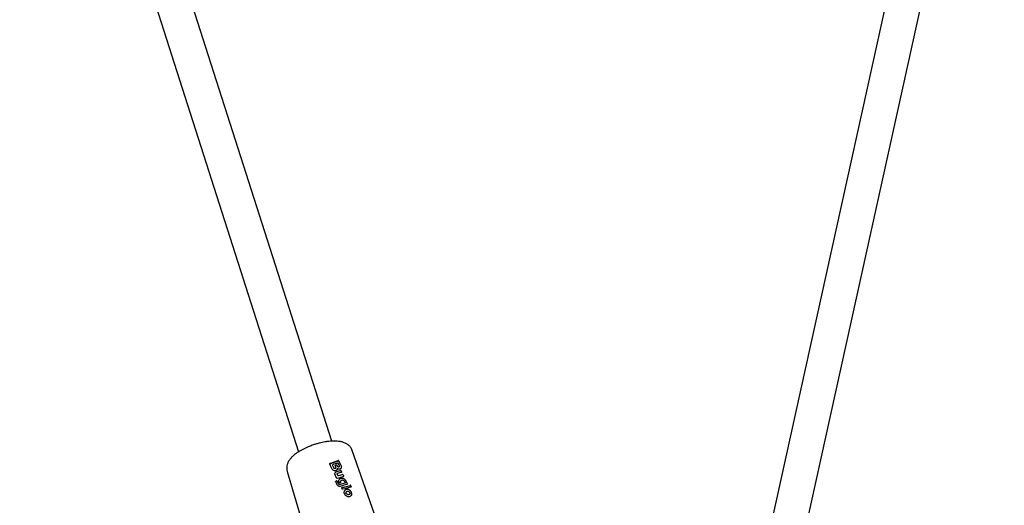
# Model space of a CAD drawing. Units: millimetres. Extents: x 4394 to 16803, y 10021 to 24074.
# Drawn here: x 10967 to 11417, y 20672 to 20893 of the extents above; entities that cross this region are included whole.
import ezdxf

# ---------------------------------------------------------------- set-up
doc = ezdxf.new("R2010")
doc.units = ezdxf.units.MM
doc.header["$LTSCALE"] = 100

msp = doc.modelspace()

# ---------------------------------------------------------------- linework, layer by layer
at = {"color": 7, "linetype": 'Continuous', "lineweight": 25}
for p, q in [((11109.57, 20700.84), (10982.31, 21098.69)), ((10967.07, 21093.81), (11094.33, 20695.97)), ((11401.15, 21076.27), (11308.39, 20655.95)), ((11324.03, 20652.57), (11416.51, 21071.67)), ((11128.96, 20667.55), (11118.88, 20696.56)), ((11108.62, 20690.63), (11108.59, 20690.59)), ((11108.62, 20690.63), (11108.62, 20690.63)), ((11108.72, 20690.69), (11108.65, 20690.66)), ((11108.69, 20690.68), (11112.51, 20691.94)), ((11108.88, 20690.58), (11111.27, 20691.4)), ((11110.43, 20688.7), (11109.82, 20689.9)), ((11111.13, 20689.76), (11111.11, 20689.73)), ((11111.66, 20689.96), (11111.25, 20689.82)), ((11111.27, 20691.4), (11112.67, 20691.82)), ((11112.08, 20689.43), (11111.87, 20689.86)), ((11112.19, 20688.24), (11112.19, 20688.24)), ((11113.87, 20689.64), (11112.77, 20691.87)), ((11112.96, 20689.17), (11113, 20689.22)), ((11113.81, 20688.46), (11113.88, 20688.57)), ((11089.2, 20687.04), (11099.82, 20650.94)), ((11111.22, 20686.57), (11111.18, 20686.52)), ((11112.33, 20685.16), (11111.99, 20685.86)), ((11112.08, 20686.05), (11112.07, 20686.03)), ((11114.3, 20683.86), (11113.88, 20683.82)), ((11113.97, 20686.66), (11113.98, 20686.69)), ((11113.99, 20686.7), (11113.98, 20686.69)), ((11114, 20686.72), (11114, 20686.71)), ((11114.96, 20684.93), (11114.69, 20685.5)), ((11114.93, 20684.7), (11114.95, 20684.73)), ((11114.96, 20684.75), (11114.95, 20684.73)), ((11111.34, 20682.53), (11111.31, 20682.5)), ((11111.34, 20682.53), (11111.34, 20682.53)), ((11111.74, 20682.71), (11111.43, 20682.6)), ((11112.55, 20681.42), (11111.98, 20682.61)), ((11115.52, 20681.71), (11113.32, 20681.07)), ((11113.54, 20681.95), (11113.55, 20681.97)), ((11113.57, 20682.14), (11113.55, 20682.2)), ((11114.12, 20679.66), (11114.09, 20679.64)), ((11114.12, 20679.67), (11114.13, 20679.68)), ((11114.19, 20679.71), (11117.88, 20680.67)), ((11114.4, 20679.62), (11115.11, 20679.83)), ((11115.11, 20679.83), (11118.06, 20680.56)), ((11115.59, 20681.75), (11115.56, 20681.73)), ((11116.64, 20681.33), (11115.81, 20683.01)), ((11116.6, 20681.11), (11116.62, 20681.14)), ((11116.63, 20681.16), (11116.62, 20681.14)), ((11116.65, 20681.2), (11116.64, 20681.18)), ((11118.39, 20680.08), (11118.14, 20680.59)), ((11118.35, 20679.84), (11118.37, 20679.88)), ((11118.37, 20679.88), (11118.39, 20679.92)), ((11118.38, 20679.9), (11118.37, 20679.88)), ((11118.39, 20679.91), (11118.39, 20679.91)), ((11115.52, 20678.41), (11115.46, 20678.33)), ((11116.14, 20677.64), (11116.11, 20677.61))]:
    msp.add_line(p, q, dxfattribs=at)
at = {"color": 7, "linetype": 'Continuous', "lineweight": 25, "flags": 128}
for points in [[(11114.97, 20684.78), (11114.96, 20684.76), (11114.96, 20684.76)], [(11111.37, 20682.56), (11111.39, 20682.58), (11111.42, 20682.59)], [(11117.91, 20680.69), (11117.94, 20680.69), (11117.96, 20680.69)], [(11118.4, 20679.96), (11118.4, 20679.96), (11118.4, 20679.94)], [(11116.47, 20678.88), (11116.49, 20678.9), (11116.51, 20678.91), (11116.53, 20678.9), (11116.55, 20678.89), (11116.57, 20678.87), (11116.59, 20678.84), (11116.61, 20678.81), (11116.62, 20678.77)]]:
    msp.add_lwpolyline(points, dxfattribs=at)
at = {"color": 7, "linetype": 'Continuous', "lineweight": 25}
for centre, radius, start, end in [((11111.7, 20686.84), 0.0423, 79.2822, 149.0291), ((11113.42, 20682.05), 0.157, 286.3273, 339.2544)]:
    msp.add_arc(centre, radius, start, end, dxfattribs=at)
for centre, major_axis, ratio, start_param, end_param in [((11119.33, 20651.24), (-45.55, 94.26), 0.075974, 5.077049, 5.10391), ((11106.66, 20683.46), (14.27, 7.17), 0.300303, 1.026565, 1.195042), ((11115.52, 20663.01), (-44.73, 92.56), 0.075974, 4.959808, 4.966254), ((11111.67, 20674.89), (-43.9, 90.86), 0.075974, 4.83874, 4.850639), ((11123.15, 20640.96), (-52.81, 116.01), 0.06229, 5.062665, 5.077109), ((11108.05, 20679.1), (14.37, 7.24), 0.29974, 1.008102, 1.14128), ((11108.72, 20677.03), (14.42, 7.26), 0.29974, 0.986882, 1.187941), ((11125.8, 20632.73), (-53.17, 116.55), 0.062785, 5.109802, 5.122998), ((11109.41, 20674.89), (14.59, 6.92), 0.31201, 1.146808, 1.172416), ((11109.91, 20673.34), (14.62, 6.93), 0.31201, 0.96054, 1.170851), ((11109.17, 20675.64), (14.57, 6.91), 0.31201, 1.061668, 1.098991), ((11119.6, 20650.42), (-45.6, 94.37), 0.075974, 4.982886, 4.988238), ((11110.4, 20671.8), (14.66, 6.95), 0.31201, 0.864411, 1.138129), ((11116.28, 20662.06), (-50.86, 111.48), 0.062785, 4.862613, 4.868213)]:
    msp.add_ellipse(centre, major_axis=major_axis, ratio=ratio, start_param=start_param, end_param=end_param, dxfattribs=at)
for points, knots in [([(11101.64, 20699.3), (11100.96, 20699.07), (11100, 20698.75), (11098.64, 20698.2), (11097.52, 20697.71), (11096.25, 20697.09), (11095.01, 20696.41), (11093.81, 20695.66), (11092.69, 20694.85), (11091.66, 20693.97), (11090.74, 20693.01), (11089.97, 20691.97), (11089.39, 20690.84), (11089.03, 20689.64), (11088.95, 20688.4), (11089.02, 20687.5), (11089.2, 20687.06), (11089.22, 20687.01)], [0, 0, 0, 0, 0.095498, 0.134127, 0.197795, 0.263017, 0.332332, 0.404078, 0.477927, 0.553832, 0.631883, 0.710627, 0.785493, 0.855625, 0.92342, 0.991349, 1, 1, 1, 1]), ([(11118.85, 20696.55), (11118.75, 20696.84), (11118.49, 20697.56), (11117.75, 20698.52), (11116.75, 20699.39), (11115.56, 20700.05), (11114.2, 20700.52), (11112.74, 20700.78), (11111.24, 20700.89), (11109.76, 20700.87), (11108.16, 20700.75), (11106.6, 20700.53), (11105.17, 20700.25), (11103.87, 20699.95), (11102.71, 20699.64), (11101.95, 20699.4), (11101.64, 20699.3)], [0, 0, 0, 0, 0.049723, 0.124692, 0.196571, 0.27514, 0.363257, 0.454091, 0.535238, 0.61389, 0.689995, 0.77565, 0.839418, 0.892759, 0.956478, 1, 1, 1, 1]), ([(11108.57, 20690.41), (11108.56, 20690.43), (11108.55, 20690.47), (11108.55, 20690.53), (11108.57, 20690.57), (11108.59, 20690.59), (11108.59, 20690.59)], [0, 0, 0, 0, 0.309812, 0.619657, 0.929378, 1, 1, 1, 1]), ([(11108.7, 20690.68), (11108.7, 20690.69), (11108.71, 20690.7), (11108.74, 20690.7), (11108.78, 20690.68), (11108.83, 20690.64), (11108.86, 20690.6), (11108.88, 20690.58)], [0, 0, 0, 0, 0.148893, 0.289466, 0.544586, 0.777275, 1, 1, 1, 1]), ([(11112.16, 20688.19), (11112.13, 20688.07), (11112.06, 20687.83), (11111.8, 20687.55), (11111.44, 20687.38), (11111.03, 20687.32), (11110.59, 20687.4), (11110.19, 20687.6), (11109.92, 20687.85), (11109.82, 20688.03), (11109.78, 20688.09)], [0, 0, 0, 0, 0.132514, 0.265026, 0.396926, 0.530345, 0.662182, 0.797653, 0.93151, 1, 1, 1, 1]), ([(11109.8, 20689.88), (11109.79, 20689.9), (11109.79, 20689.94), (11109.8, 20690), (11109.83, 20690.05), (11109.86, 20690.08), (11109.89, 20690.09), (11109.91, 20690.1)], [0, 0, 0, 0, 0.239015, 0.499181, 0.678452, 0.821522, 1, 1, 1, 1]), ([(11111.43, 20688.62), (11111.4, 20688.57), (11111.34, 20688.46), (11111.17, 20688.36), (11110.96, 20688.33), (11110.74, 20688.37), (11110.55, 20688.48), (11110.47, 20688.6), (11110.43, 20688.66)], [0, 0, 0, 0, 0.166569, 0.333033, 0.499754, 0.666705, 0.833422, 1, 1, 1, 1]), ([(11111.09, 20689.55), (11111.09, 20689.57), (11111.07, 20689.61), (11111.08, 20689.67), (11111.09, 20689.71), (11111.11, 20689.72), (11111.11, 20689.73)], [0, 0, 0, 0, 0.317003, 0.634029, 0.95056, 1, 1, 1, 1]), ([(11111.24, 20689.82), (11111.22, 20689.82), (11111.18, 20689.8), (11111.15, 20689.77), (11111.13, 20689.76)], [0, 0, 0, 0, 0.444191, 1, 1, 1, 1]), ([(11111.2, 20689.8), (11111.21, 20689.81), (11111.22, 20689.82), (11111.26, 20689.83), (11111.3, 20689.82), (11111.36, 20689.77), (11111.4, 20689.73), (11111.42, 20689.71)], [0, 0, 0, 0, 0.149699, 0.292138, 0.548704, 0.779872, 1, 1, 1, 1]), ([(11111.43, 20688.68), (11111.43, 20688.71), (11111.45, 20688.79), (11111.42, 20688.89), (11111.39, 20688.96), (11111.38, 20688.98)], [0, 0, 0, 0, 0.275333, 0.827507, 1, 1, 1, 1]), ([(11111.87, 20689.85), (11111.86, 20689.87), (11111.84, 20689.91), (11111.78, 20689.95), (11111.71, 20689.97), (11111.66, 20689.96), (11111.64, 20689.96)], [0, 0, 0, 0, 0.233341, 0.487863, 0.749033, 1, 1, 1, 1]), ([(11111.95, 20687.75), (11111.99, 20687.79), (11112.11, 20687.92), (11112.15, 20688.09), (11112.18, 20688.21)], [0, 0, 0, 0, 0.32875, 1, 1, 1, 1]), ([(11112.01, 20688.39), (11112.04, 20688.38), (11112.08, 20688.36), (11112.13, 20688.33), (11112.16, 20688.31), (11112.18, 20688.28), (11112.19, 20688.25), (11112.18, 20688.23), (11112.18, 20688.21)], [0, 0, 0, 0, 0.239475, 0.368373, 0.5, 0.631627, 0.760525, 1, 1, 1, 1]), ([(11113.03, 20689.29), (11113.01, 20689.24), (11112.95, 20689.14), (11112.79, 20689.05), (11112.59, 20689.03), (11112.38, 20689.09), (11112.19, 20689.22), (11112.11, 20689.33), (11112.08, 20689.39)], [0, 0, 0, 0, 0.167132, 0.334032, 0.500637, 0.667087, 0.833466, 1, 1, 1, 1]), ([(11112.18, 20688.21), (11112.18, 20688.22), (11112.18, 20688.23), (11112.19, 20688.24), (11112.2, 20688.26), (11112.22, 20688.27), (11112.24, 20688.27), (11112.26, 20688.27), (11112.28, 20688.27), (11112.29, 20688.26), (11112.3, 20688.26)], [0, 0, 0, 0, 0.124016, 0.25129, 0.378146, 0.500747, 0.62314, 0.749523, 0.876301, 1, 1, 1, 1]), ([(11112.29, 20688.24), (11112.28, 20688.24), (11112.26, 20688.25), (11112.23, 20688.25), (11112.2, 20688.24), (11112.19, 20688.23), (11112.18, 20688.23), (11112.18, 20688.22)], [0, 0, 0, 0, 0.256879, 0.515816, 0.784639, 0.93608, 1, 1, 1, 1]), ([(11112.46, 20690.71), (11112.45, 20690.73), (11112.42, 20690.77), (11112.37, 20690.81), (11112.31, 20690.84), (11112.25, 20690.85), (11112.22, 20690.84), (11112.21, 20690.84)], [0, 0, 0, 0, 0.214611, 0.429214, 0.644023, 0.859036, 1, 1, 1, 1]), ([(11113.83, 20688.52), (11113.82, 20688.5), (11113.77, 20688.37), (11113.55, 20688.2), (11113.19, 20688.06), (11112.76, 20688.06), (11112.46, 20688.15), (11112.3, 20688.23), (11112.29, 20688.24)], [0, 0, 0, 0, 0.042511, 0.27438, 0.505346, 0.739536, 0.967525, 1, 1, 1, 1]), ([(11112.78, 20691.85), (11112.77, 20691.87), (11112.75, 20691.91), (11112.69, 20691.95), (11112.62, 20691.97), (11112.58, 20691.96), (11112.55, 20691.96)], [0, 0, 0, 0, 0.22625, 0.477653, 0.741228, 1, 1, 1, 1]), ([(11112.96, 20689.19), (11112.99, 20689.21), (11113.04, 20689.28), (11113.05, 20689.43), (11113.03, 20689.56), (11112.99, 20689.63), (11112.99, 20689.65)], [0, 0, 0, 0, 0.237185, 0.569255, 0.900883, 1, 1, 1, 1]), ([(11113.84, 20688.54), (11113.86, 20688.55), (11113.94, 20688.65), (11114, 20688.9), (11114, 20689.25), (11113.91, 20689.48), (11113.86, 20689.6)], [0, 0, 0, 0, 0.062611, 0.37521, 0.687478, 1, 1, 1, 1]), ([(11111.07, 20685.42), (11111.02, 20685.54), (11110.93, 20685.78), (11110.97, 20686.16), (11111.07, 20686.41), (11111.17, 20686.5), (11111.18, 20686.51)], [0, 0, 0, 0, 0.321617, 0.643249, 0.965051, 1, 1, 1, 1]), ([(11111.23, 20686.56), (11111.25, 20686.59), (11111.34, 20686.74), (11111.52, 20686.81), (11111.66, 20686.86)], [0, 0, 0, 0, 0.198885, 1, 1, 1, 1]), ([(11113.57, 20687.47), (11113.29, 20687.39), (11112.68, 20687.21), (11112.05, 20687), (11111.71, 20686.88)], [0, 0, 0, 0, 0.452539, 1, 1, 1, 1]), ([(11112.08, 20683.75), (11112.06, 20683.75), (11112.02, 20683.74), (11111.95, 20683.75), (11111.89, 20683.78), (11111.84, 20683.82), (11111.82, 20683.85), (11111.82, 20683.86)], [0, 0, 0, 0, 0.213405, 0.426819, 0.639841, 0.851338, 1, 1, 1, 1]), ([(11111.99, 20685.82), (11111.98, 20685.84), (11111.97, 20685.88), (11111.97, 20685.92), (11111.98, 20685.97), (11112.01, 20686.02), (11112.06, 20686.04), (11112.08, 20686.05)], [0, 0, 0, 0, 0.238335, 0.366538, 0.500482, 0.750091, 1, 1, 1, 1]), ([(11112.62, 20685.03), (11112.61, 20685.03), (11112.58, 20685.02), (11112.54, 20685.02), (11112.5, 20685.02), (11112.44, 20685.04), (11112.38, 20685.08), (11112.35, 20685.13), (11112.33, 20685.16)], [0, 0, 0, 0, 0.125439, 0.250837, 0.376329, 0.501671, 0.750971, 1, 1, 1, 1]), ([(11114.5, 20685.61), (11114.23, 20685.53), (11113.62, 20685.35), (11112.98, 20685.14), (11112.64, 20685.03)], [0, 0, 0, 0, 0.452486, 1, 1, 1, 1]), ([(11113.85, 20683.8), (11113.74, 20683.78), (11113.52, 20683.75), (11113.24, 20683.6), (11113.05, 20683.46), (11112.98, 20683.35), (11112.96, 20683.32)], [0, 0, 0, 0, 0.304912, 0.6098, 0.914559, 1, 1, 1, 1]), ([(11113.76, 20687.36), (11113.75, 20687.38), (11113.73, 20687.42), (11113.67, 20687.46), (11113.6, 20687.48), (11113.56, 20687.47), (11113.53, 20687.47)], [0, 0, 0, 0, 0.228843, 0.481402, 0.744111, 1, 1, 1, 1]), ([(11113.99, 20686.9), (11113.96, 20686.97), (11113.88, 20687.13), (11113.8, 20687.29), (11113.75, 20687.38)], [0, 0, 0, 0, 0.452479, 1, 1, 1, 1]), ([(11113.84, 20686.94), (11113.86, 20686.94), (11113.91, 20686.94), (11113.97, 20686.93), (11113.99, 20686.9), (11114, 20686.88), (11113.99, 20686.86), (11113.99, 20686.85)], [0, 0, 0, 0, 0.221493, 0.45329, 0.709166, 0.850772, 1, 1, 1, 1]), ([(11113.96, 20686.66), (11113.96, 20686.66), (11113.95, 20686.64), (11113.93, 20686.62), (11113.9, 20686.61), (11113.88, 20686.6)], [0, 0, 0, 0, 0.096838, 0.636106, 1, 1, 1, 1]), ([(11114, 20686.71), (11114, 20686.73), (11114.02, 20686.77), (11114.02, 20686.82), (11114.01, 20686.86), (11114, 20686.89), (11113.99, 20686.9)], [0, 0, 0, 0, 0.299784, 0.571874, 0.806293, 1, 1, 1, 1]), ([(11115.82, 20683), (11115.73, 20683.13), (11115.57, 20683.39), (11115.18, 20683.67), (11114.75, 20683.86), (11114.45, 20683.86), (11114.3, 20683.86)], [0, 0, 0, 0, 0.2476792, 0.4972984, 0.7480181, 1, 1, 1, 1]), ([(11114.7, 20685.49), (11114.69, 20685.51), (11114.67, 20685.55), (11114.61, 20685.59), (11114.54, 20685.61), (11114.49, 20685.61), (11114.47, 20685.6)], [0, 0, 0, 0, 0.227687, 0.479981, 0.743207, 1, 1, 1, 1]), ([(11114.81, 20684.98), (11114.83, 20684.98), (11114.88, 20684.98), (11114.93, 20684.96), (11114.96, 20684.94), (11114.96, 20684.91), (11114.96, 20684.9), (11114.95, 20684.89)], [0, 0, 0, 0, 0.222689, 0.455328, 0.711024, 0.851839, 1, 1, 1, 1]), ([(11114.93, 20684.7), (11114.92, 20684.7), (11114.92, 20684.68), (11114.89, 20684.66), (11114.86, 20684.64), (11114.85, 20684.64)], [0, 0, 0, 0, 0.131804, 0.671205, 1, 1, 1, 1]), ([(11114.96, 20684.76), (11114.97, 20684.78), (11114.98, 20684.81), (11114.98, 20684.87), (11114.97, 20684.91), (11114.96, 20684.94)], [0, 0, 0, 0, 0.300332, 0.5721465, 1, 1, 1, 1]), ([(11111.29, 20682.32), (11111.28, 20682.34), (11111.26, 20682.38), (11111.27, 20682.44), (11111.29, 20682.48), (11111.3, 20682.49), (11111.31, 20682.5)], [0, 0, 0, 0, 0.317476, 0.634977, 0.952548, 1, 1, 1, 1]), ([(11111.44, 20682.6), (11111.43, 20682.6), (11111.4, 20682.59), (11111.38, 20682.57), (11111.37, 20682.56)], [0, 0, 0, 0, 0.450041, 1, 1, 1, 1]), ([(11111.42, 20682.59), (11111.42, 20682.59), (11111.43, 20682.6), (11111.46, 20682.6), (11111.5, 20682.58), (11111.55, 20682.54), (11111.58, 20682.5), (11111.59, 20682.48)], [0, 0, 0, 0, 0.148904, 0.28951, 0.544663, 0.777336, 1, 1, 1, 1]), ([(11111.98, 20682.61), (11111.97, 20682.62), (11111.94, 20682.66), (11111.88, 20682.7), (11111.81, 20682.72), (11111.76, 20682.71), (11111.74, 20682.7)], [0, 0, 0, 0, 0.243111, 0.501272, 0.758737, 1, 1, 1, 1]), ([(11113.61, 20680.24), (11113.48, 20680.21), (11113.22, 20680.15), (11112.79, 20680.22), (11112.4, 20680.4), (11112.12, 20680.65), (11112.01, 20680.85), (11111.97, 20680.92)], [0, 0, 0, 0, 0.215054, 0.430076, 0.645961, 0.86247, 1, 1, 1, 1]), ([(11113.32, 20681.07), (11113.24, 20681.05), (11113.1, 20681.02), (11112.87, 20681.07), (11112.67, 20681.19), (11112.59, 20681.32), (11112.55, 20681.38)], [0, 0, 0, 0, 0.250753, 0.500975, 0.750604, 1, 1, 1, 1]), ([(11112.82, 20681.87), (11112.76, 20682.03), (11112.64, 20682.35), (11112.65, 20682.75), (11112.75, 20682.94), (11112.78, 20682.99)], [0, 0, 0, 0, 0.421076, 0.842207, 1, 1, 1, 1]), ([(11113.08, 20681.76), (11113.06, 20681.76), (11113.02, 20681.75), (11112.95, 20681.76), (11112.89, 20681.79), (11112.85, 20681.83), (11112.83, 20681.86), (11112.82, 20681.87)], [0, 0, 0, 0, 0.218899, 0.437811, 0.656358, 0.8738, 1, 1, 1, 1]), ([(11112.88, 20683.2), (11112.88, 20683.22), (11112.9, 20683.26), (11112.93, 20683.28), (11112.94, 20683.3)], [0, 0, 0, 0, 0.561538, 1, 1, 1, 1]), ([(11113.38, 20682.21), (11113.41, 20682.21), (11113.47, 20682.21), (11113.52, 20682.19), (11113.55, 20682.17), (11113.57, 20682.15), (11113.57, 20682.13), (11113.57, 20682.11), (11113.56, 20682.1)], [0, 0, 0, 0, 0.222985, 0.456882, 0.582836, 0.715265, 0.85527, 1, 1, 1, 1]), ([(11113.53, 20681.95), (11113.53, 20681.94), (11113.51, 20681.91), (11113.48, 20681.89), (11113.45, 20681.88), (11113.45, 20681.88)], [0, 0, 0, 0, 0.334743, 0.855657, 1, 1, 1, 1]), ([(11113.54, 20682.16), (11113.53, 20682.24), (11113.49, 20682.38), (11113.55, 20682.6), (11113.65, 20682.7), (11113.7, 20682.75)], [0, 0, 0, 0, 0.3339726, 0.6667673, 1, 1, 1, 1]), ([(11113.55, 20681.97), (11113.56, 20681.99), (11113.57, 20682.02), (11113.58, 20682.07), (11113.58, 20682.11), (11113.57, 20682.14), (11113.57, 20682.15)], [0, 0, 0, 0, 0.282263, 0.5496833, 0.7910511, 1, 1, 1, 1]), ([(11113.87, 20682.83), (11113.81, 20682.8), (11113.68, 20682.75), (11113.6, 20682.65), (11113.57, 20682.59)], [0, 0, 0, 0, 0.5021235, 1, 1, 1, 1]), ([(11114.08, 20679.46), (11114.07, 20679.48), (11114.06, 20679.52), (11114.06, 20679.58), (11114.08, 20679.62), (11114.09, 20679.63), (11114.09, 20679.63)], [0, 0, 0, 0, 0.316068, 0.632165, 0.947708, 1, 1, 1, 1]), ([(11114.23, 20679.74), (11114.21, 20679.73), (11114.17, 20679.72), (11114.14, 20679.69), (11114.12, 20679.67)], [0, 0, 0, 0, 0.442071, 1, 1, 1, 1]), ([(11114.19, 20679.72), (11114.2, 20679.72), (11114.21, 20679.73), (11114.25, 20679.74), (11114.29, 20679.72), (11114.35, 20679.68), (11114.38, 20679.64), (11114.4, 20679.62)], [0, 0, 0, 0, 0.150668, 0.293392, 0.549599, 0.78025, 1, 1, 1, 1]), ([(11114.58, 20678.86), (11114.56, 20678.86), (11114.52, 20678.85), (11114.45, 20678.86), (11114.39, 20678.9), (11114.35, 20678.94), (11114.33, 20678.96), (11114.32, 20678.98)], [0, 0, 0, 0, 0.218977, 0.437957, 0.65682, 0.875173, 1, 1, 1, 1]), ([(11115.3, 20682.51), (11115.26, 20682.58), (11115.18, 20682.72), (11114.99, 20682.88), (11114.76, 20682.98), (11114.56, 20683.01), (11114.44, 20682.99), (11114.39, 20682.98)], [0, 0, 0, 0, 0.21497, 0.429753, 0.647104, 0.860009, 1, 1, 1, 1]), ([(11115.6, 20681.91), (11115.61, 20681.89), (11115.62, 20681.86), (11115.62, 20681.82), (11115.61, 20681.78), (11115.59, 20681.75), (11115.57, 20681.72), (11115.54, 20681.71), (11115.52, 20681.71)], [0, 0, 0, 0, 0.223972, 0.349311, 0.491113, 0.652145, 0.79489, 1, 1, 1, 1]), ([(11115.58, 20681.75), (11115.59, 20681.75), (11115.6, 20681.76), (11115.61, 20681.8), (11115.61, 20681.85), (11115.59, 20681.89), (11115.59, 20681.9)], [0, 0, 0, 0, 0.030025, 0.396641, 0.763234, 1, 1, 1, 1]), ([(11115.8, 20682.98), (11115.81, 20682.98), (11115.82, 20683), (11115.81, 20683.02), (11115.79, 20683.03), (11115.77, 20683.03), (11115.73, 20683.03), (11115.7, 20683.02), (11115.69, 20683.01)], [0, 0, 0, 0, 0.173673, 0.404856, 0.541414, 0.688805, 0.843241, 1, 1, 1, 1]), ([(11116.49, 20681.39), (11116.51, 20681.39), (11116.56, 20681.39), (11116.61, 20681.38), (11116.63, 20681.35), (11116.64, 20681.33), (11116.63, 20681.31), (11116.62, 20681.3)], [0, 0, 0, 0, 0.221097, 0.452901, 0.708472, 0.849999, 1, 1, 1, 1]), ([(11116.6, 20681.11), (11116.59, 20681.1), (11116.58, 20681.07), (11116.55, 20681.06), (11116.52, 20681.05), (11116.52, 20681.05)], [0, 0, 0, 0, 0.318911, 0.836402, 1, 1, 1, 1]), ([(11116.64, 20681.18), (11116.64, 20681.19), (11116.65, 20681.23), (11116.65, 20681.29), (11116.64, 20681.33), (11116.63, 20681.35)], [0, 0, 0, 0, 0.30653, 0.579011, 1, 1, 1, 1]), ([(11118.15, 20680.58), (11118.14, 20680.6), (11118.12, 20680.63), (11118.07, 20680.67), (11118.01, 20680.7), (11117.96, 20680.69), (11117.94, 20680.69)], [0, 0, 0, 0, 0.217822, 0.465199, 0.731362, 1, 1, 1, 1]), ([(11118.26, 20680.14), (11118.28, 20680.14), (11118.32, 20680.13), (11118.37, 20680.12), (11118.39, 20680.09), (11118.38, 20680.06), (11118.38, 20680.05)], [0, 0, 0, 0, 0.224813, 0.458124, 0.712769, 1, 1, 1, 1]), ([(11118.35, 20679.84), (11118.34, 20679.83), (11118.33, 20679.81), (11118.3, 20679.8), (11118.27, 20679.79), (11118.27, 20679.79)], [0, 0, 0, 0, 0.289215, 0.804922, 1, 1, 1, 1]), ([(11118.4, 20679.94), (11118.4, 20679.95), (11118.41, 20679.98), (11118.4, 20680.04), (11118.39, 20680.07), (11118.38, 20680.09)], [0, 0, 0, 0, 0.312297, 0.584056, 1, 1, 1, 1]), ([(11117.41, 20675.44), (11117.23, 20675.45), (11116.87, 20675.45), (11116.31, 20675.66), (11115.81, 20676.01), (11115.4, 20676.51), (11115.17, 20677.09), (11115.15, 20677.7), (11115.31, 20678.1), (11115.43, 20678.32), (11115.47, 20678.35), (11115.48, 20678.35)], [0, 0, 0, 0, 0.130517, 0.247326, 0.386545, 0.52559, 0.668921, 0.814543, 0.959624, 0.996328, 1, 1, 1, 1]), ([(11116.47, 20678.88), (11116.36, 20678.87), (11116.14, 20678.84), (11115.85, 20678.7), (11115.59, 20678.51), (11115.47, 20678.34), (11115.41, 20678.26)], [0, 0, 0, 0, 0.251857, 0.501477, 0.751335, 1, 1, 1, 1]), ([(11116.04, 20677.09), (11116.02, 20677.15), (11116, 20677.25), (11116.02, 20677.41), (11116.07, 20677.55), (11116.13, 20677.63), (11116.16, 20677.67)], [0, 0, 0, 0, 0.245811, 0.493026, 0.743806, 1, 1, 1, 1]), ([(11117.83, 20677.21), (11117.84, 20677.16), (11117.86, 20677.06), (11117.85, 20676.91), (11117.81, 20676.77), (11117.7, 20676.62), (11117.5, 20676.47), (11117.17, 20676.39), (11116.82, 20676.42), (11116.52, 20676.53), (11116.32, 20676.67), (11116.19, 20676.8), (11116.09, 20676.94), (11116.05, 20677.04), (11116.04, 20677.09)], [0, 0, 0, 0, 0.0596, 0.119598, 0.18042, 0.242856, 0.370017, 0.499828, 0.629753, 0.757037, 0.819326, 0.880436, 0.940504, 1, 1, 1, 1]), ([(11117.82, 20677.2), (11117.79, 20677.28), (11117.73, 20677.43), (11117.56, 20677.63), (11117.33, 20677.79), (11117.05, 20677.9), (11116.72, 20677.93), (11116.4, 20677.86), (11116.15, 20677.7), (11116.08, 20677.54), (11116.06, 20677.49)], [0, 0, 0, 0, 0.104777, 0.209339, 0.321036, 0.448525, 0.593137, 0.752108, 0.911643, 1, 1, 1, 1]), ([(11118.46, 20676.05), (11118.46, 20676.05), (11118.61, 20676.19), (11118.68, 20676.62), (11118.64, 20677.26), (11118.33, 20677.92), (11117.91, 20678.38), (11117.5, 20678.65), (11117.16, 20678.8), (11116.81, 20678.89), (11116.58, 20678.88), (11116.47, 20678.88)], [0, 0, 0, 0, 0.004115, 0.169442, 0.334203, 0.498997, 0.664402, 0.748099, 0.83167, 0.91579, 1, 1, 1, 1]), ([(11118.44, 20676.01), (11118.33, 20675.88), (11118.12, 20675.63), (11117.72, 20675.48), (11117.47, 20675.45), (11117.41, 20675.44)], [0, 0, 0, 0, 0.432579, 0.861762, 1, 1, 1, 1])]:
    msp.add_open_spline(points, degree=3, knots=knots, dxfattribs=at)
msp.add_open_spline([(11111.2, 20689.8), (11111.18, 20689.79), (11111.14, 20689.77), (11111.1, 20689.72), (11111.09, 20689.65), (11111.11, 20689.6), (11111.12, 20689.58)], degree=3, dxfattribs=at)

doc.saveas('drawing.dxf')
